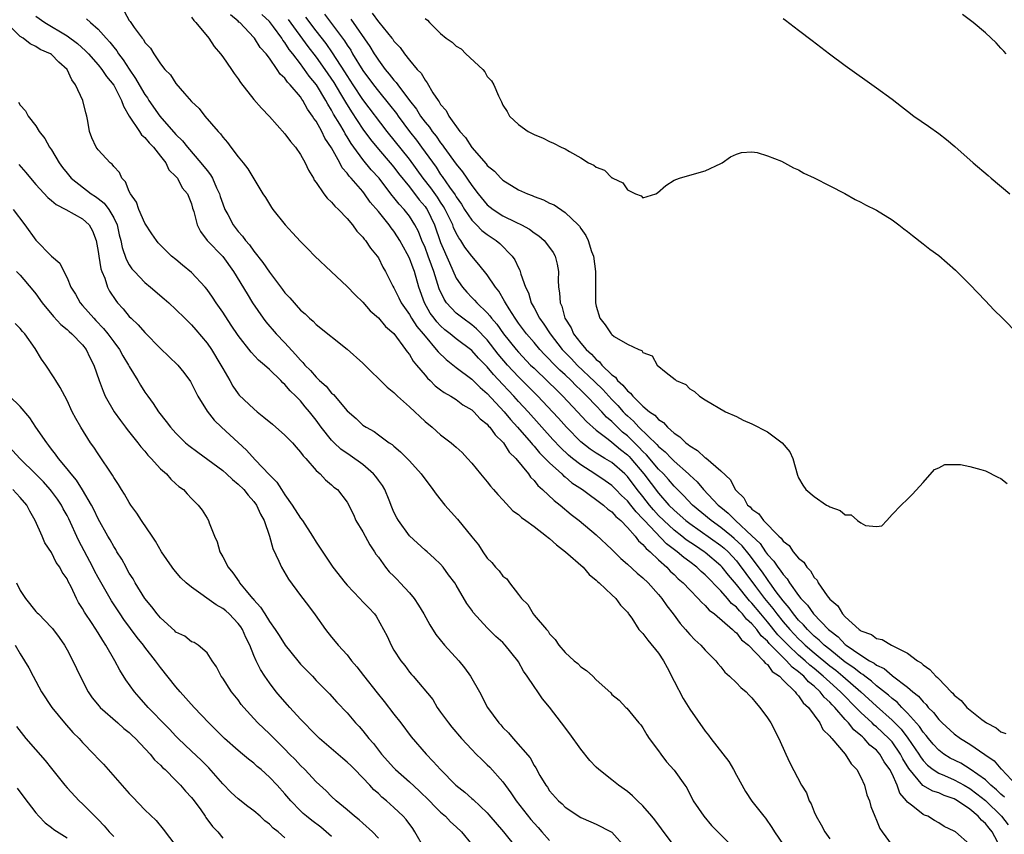
# Model space of a CAD drawing. Units: inches. Extents: x 2583000 to 2586000, y 1536000 to 1539000.
# Drawn here: x 2584393 to 2584519, y 1536195 to 1536299 of the extents above; entities that cross this region are included whole.
import ezdxf

# ---------------------------------------------------------------- set-up
doc = ezdxf.new("R2010")
doc.units = ezdxf.units.IN
doc.header["$MEASUREMENT"] = 0
doc.layers.add('LD25831536_2ft', color=83, linetype='Continuous')

msp = doc.modelspace()

# ---------------------------------------------------------------- linework, layer by layer
at = {"layer": 'LD25831536_2ft'}
for points, elevation in [([(2584395, 1536299.85), (2584396.17, 1536299), (2584399, 1536297.3), (2584400.34, 1536296.34), (2584401.39, 1536295.39), (2584401.76, 1536295), (2584403, 1536293.59), (2584403.48, 1536293), (2584404.08, 1536292.08), (2584405, 1536290.95), (2584406.02, 1536289), (2584406.25, 1536288.25), (2584407, 1536287), (2584408.3, 1536285), (2584408.59, 1536284.59), (2584409, 1536284.24), (2584409.55, 1536283.55), (2584410.1, 1536283), (2584411, 1536281.85), (2584411.69, 1536281), (2584412.1, 1536280.1), (2584413, 1536279.22), (2584413.09, 1536279.09), (2584413.18, 1536279), (2584413.79, 1536277.79), (2584414.46, 1536277), (2584415, 1536275.7), (2584415.14, 1536275.14), (2584415.28, 1536274.72), (2584415.72, 1536273), (2584416.14, 1536272.14), (2584417, 1536271), (2584419, 1536268.94), (2584420.39, 1536267), (2584422.13, 1536264.13), (2584422.84, 1536263), (2584424.2, 1536261), (2584424.54, 1536260.54), (2584425.87, 1536259), (2584427, 1536257.83), (2584428.36, 1536256.36), (2584429, 1536255.61), (2584429.32, 1536255.32), (2584429.57, 1536255), (2584430.29, 1536254.29), (2584431, 1536253.44), (2584431.46, 1536253), (2584432.28, 1536252.28), (2584433, 1536251.4), (2584433.23, 1536251.23), (2584435, 1536249.13), (2584436.14, 1536248.14), (2584437, 1536247.28), (2584437.42, 1536247), (2584438.45, 1536246.45), (2584439, 1536246.02), (2584440.41, 1536245), (2584440.78, 1536244.78), (2584441, 1536244.56), (2584441.83, 1536243.83), (2584443, 1536242.67), (2584444.49, 1536241), (2584445.99, 1536239), (2584446.41, 1536238.41), (2584447.55, 1536237), (2584449.17, 1536235.17), (2584451, 1536232.9), (2584451.87, 1536231.87), (2584452.43, 1536231), (2584453, 1536230.17), (2584453.6, 1536229.6), (2584454.06, 1536229), (2584454.53, 1536228.53), (2584455, 1536227.88), (2584455.52, 1536227.52), (2584455.87, 1536227), (2584457, 1536225.51), (2584457.4, 1536225), (2584458.21, 1536224.21), (2584458.9, 1536223), (2584459, 1536222.87), (2584460.59, 1536221), (2584460.8, 1536220.8), (2584461, 1536220.44), (2584461.74, 1536219.74), (2584462.2, 1536219), (2584463, 1536218.07), (2584464.14, 1536217), (2584464.63, 1536216.63), (2584465, 1536216.22), (2584465.73, 1536215.73), (2584466.54, 1536215), (2584467, 1536214.53), (2584468.86, 1536212.87), (2584469, 1536212.66), (2584469.93, 1536211.93), (2584470.78, 1536211), (2584470.91, 1536210.91), (2584472.47, 1536209), (2584472.74, 1536208.74), (2584473, 1536208.37), (2584473.48, 1536207.48), (2584473.79, 1536207), (2584475, 1536205.41), (2584475.28, 1536205), (2584476.02, 1536204.02), (2584477, 1536202.93), (2584478.36, 1536201), (2584478.63, 1536200.64), (2584479.47, 1536199), (2584480.8, 1536197), (2584481.82, 1536195.82), (2584482.61, 1536195), (2584484.81, 1536192.81)], 7446), ([(2584406.37, 1536300.37), (2584407, 1536299.26), (2584407.13, 1536299.13), (2584407.63, 1536298.37), (2584408.65, 1536297), (2584408.82, 1536296.82), (2584409, 1536296.46), (2584409.73, 1536295.73), (2584410.14, 1536295), (2584411, 1536293.71), (2584411.58, 1536293), (2584412.31, 1536292.31), (2584413, 1536291.2), (2584414.11, 1536289.89), (2584415, 1536288.88), (2584415.96, 1536287.96), (2584416.69, 1536287), (2584418.42, 1536285), (2584418.72, 1536284.72), (2584419, 1536284.28), (2584419.6, 1536283.6), (2584420.07, 1536283), (2584421, 1536281.75), (2584421.63, 1536281), (2584422.23, 1536280.23), (2584424.16, 1536277), (2584424.51, 1536276.51), (2584425.26, 1536275.26), (2584425.44, 1536275), (2584427.01, 1536273), (2584427.98, 1536271.98), (2584429, 1536270.86), (2584429.95, 1536269.95), (2584430.85, 1536269), (2584432.92, 1536267), (2584435, 1536265.07), (2584436.02, 1536264.02), (2584437, 1536263.06), (2584437.95, 1536261.95), (2584439, 1536261.06), (2584439.93, 1536259.93), (2584441, 1536259.04), (2584442.51, 1536257), (2584442.7, 1536256.7), (2584443, 1536256.34), (2584443.48, 1536255.48), (2584443.92, 1536255), (2584445, 1536253.69), (2584445.3, 1536253.3), (2584445.66, 1536253), (2584446.32, 1536252.32), (2584447, 1536251.83), (2584447.46, 1536251.46), (2584448.3, 1536251), (2584449, 1536250.56), (2584449.87, 1536249.87), (2584451, 1536249.24), (2584451.26, 1536249), (2584452.08, 1536248.08), (2584453, 1536247.38), (2584453.16, 1536247.16), (2584453.34, 1536247), (2584454.01, 1536246.01), (2584455, 1536245.08), (2584455.07, 1536245), (2584455.82, 1536243.82), (2584456.65, 1536243), (2584458.28, 1536241), (2584458.57, 1536240.57), (2584459, 1536240.15), (2584459.5, 1536239.5), (2584460.1, 1536239), (2584461.57, 1536237.57), (2584462.35, 1536237), (2584463.78, 1536235.78), (2584464.8, 1536235), (2584467, 1536233.17), (2584469, 1536231.3), (2584469.14, 1536231.14), (2584470.14, 1536230.14), (2584471, 1536229.4), (2584472.24, 1536228.24), (2584473, 1536227.63), (2584473.65, 1536227), (2584475, 1536225.5), (2584475.43, 1536225), (2584476.05, 1536224.05), (2584476.87, 1536223), (2584477.77, 1536221.77), (2584478.48, 1536221), (2584478.71, 1536220.71), (2584479, 1536220.38), (2584479.67, 1536219.67), (2584480.45, 1536219), (2584481, 1536218.34), (2584482.35, 1536217), (2584482.62, 1536216.62), (2584483, 1536216.2), (2584483.52, 1536215.52), (2584484.12, 1536215), (2584485, 1536214.17), (2584485.56, 1536213.56), (2584486.25, 1536213), (2584486.61, 1536212.61), (2584487, 1536212.23), (2584487.53, 1536211.53), (2584488.03, 1536211), (2584489, 1536209.65), (2584489.25, 1536209.25), (2584489.43, 1536209), (2584490.47, 1536207), (2584491.36, 1536205), (2584491.88, 1536203.88), (2584493.37, 1536201), (2584494, 1536200), (2584494.36, 1536199), (2584494.6, 1536198.6), (2584495, 1536197.58), (2584495.26, 1536197), (2584495.89, 1536195.89), (2584496.35, 1536195), (2584497, 1536194.09)], 7442), ([(2584515, 1536193.36), (2584513.14, 1536195), (2584513.05, 1536195.05), (2584513, 1536195.11), (2584511.69, 1536195.69), (2584511, 1536196.18), (2584510.47, 1536196.47), (2584509.62, 1536197), (2584509.16, 1536197.16), (2584509, 1536197.25), (2584507.69, 1536198.31), (2584507, 1536198.83), (2584506.88, 1536199), (2584505.99, 1536199.99), (2584505.64, 1536201), (2584505, 1536202.44), (2584504.73, 1536203), (2584504.01, 1536204.01), (2584503.43, 1536205), (2584503, 1536205.49), (2584502.16, 1536206.16), (2584501.44, 1536207), (2584501.19, 1536207.2), (2584501, 1536207.39), (2584500.1, 1536208.1), (2584499.41, 1536209), (2584499, 1536209.44), (2584497.65, 1536211), (2584497.32, 1536211.32), (2584497, 1536211.68), (2584496.3, 1536212.3), (2584495.78, 1536213), (2584495, 1536213.71), (2584494.27, 1536214.27), (2584493.65, 1536215), (2584493.29, 1536215.29), (2584493, 1536215.56), (2584492.16, 1536216.16), (2584491.44, 1536217), (2584491, 1536217.41), (2584489.22, 1536219.22), (2584489, 1536219.5), (2584488.2, 1536220.2), (2584487.63, 1536221), (2584487, 1536221.75), (2584486.32, 1536222.32), (2584485.78, 1536223), (2584485.39, 1536223.39), (2584485, 1536223.87), (2584484.37, 1536224.37), (2584483.85, 1536225), (2584483, 1536225.97), (2584481, 1536228.05), (2584480.48, 1536228.48), (2584479.94, 1536229), (2584479, 1536229.7), (2584478.24, 1536230.24), (2584477.41, 1536231), (2584476.03, 1536232.03), (2584473.21, 1536235), (2584473, 1536235.24), (2584472.11, 1536236.11), (2584471.44, 1536237), (2584471, 1536237.55), (2584470.25, 1536238.25), (2584469.52, 1536239), (2584469, 1536239.5), (2584468.13, 1536240.13), (2584466.81, 1536241), (2584465, 1536242.16), (2584463.93, 1536243), (2584463.42, 1536243.42), (2584462.39, 1536244.39), (2584461.43, 1536245.43), (2584458.24, 1536249), (2584457, 1536250.32), (2584456.39, 1536251), (2584455.71, 1536251.71), (2584455, 1536252.5), (2584453.79, 1536253.79), (2584453, 1536254.77), (2584451.88, 1536255.88), (2584451, 1536256.87), (2584449, 1536258.36), (2584448.23, 1536259), (2584447.54, 1536259.54), (2584447, 1536260.02), (2584446.53, 1536260.53), (2584446.17, 1536261), (2584445.68, 1536261.68), (2584444.91, 1536263), (2584444.21, 1536265), (2584443.65, 1536267), (2584443.46, 1536267.46), (2584443, 1536268.72), (2584442.71, 1536269.29), (2584441.77, 1536271), (2584441.48, 1536271.48), (2584441, 1536272.21), (2584440.64, 1536272.64), (2584440.4, 1536273), (2584439, 1536274.71), (2584437.94, 1536275.94), (2584437.22, 1536277), (2584437, 1536277.28), (2584435.52, 1536279), (2584435.26, 1536279.26), (2584435, 1536279.65), (2584434.36, 1536280.36), (2584434.05, 1536281), (2584433, 1536282.91), (2584432.14, 1536284.14), (2584431.72, 1536285), (2584431, 1536286.32), (2584430.7, 1536286.7), (2584430.55, 1536287), (2584429.89, 1536287.89), (2584429.31, 1536289), (2584429.17, 1536289.17), (2584429, 1536289.45), (2584427.69, 1536291), (2584427.34, 1536291.34), (2584427, 1536291.86), (2584426.4, 1536292.4), (2584426.01, 1536293), (2584425, 1536294.44), (2584424.57, 1536295), (2584423.82, 1536295.82), (2584423.09, 1536297), (2584423, 1536297.11), (2584421.19, 1536299), (2584421.08, 1536299.08), (2584421, 1536299.19), (2584420.02, 1536300.02)], 7438), ([(2584518.92, 1536193), (2584517.85, 1536195), (2584517.46, 1536195.46), (2584517, 1536196.06), (2584516.49, 1536196.49), (2584516.08, 1536197), (2584515, 1536197.9), (2584513.4, 1536199), (2584513, 1536199.23), (2584511.69, 1536199.69), (2584511, 1536200), (2584510.24, 1536200.24), (2584508.97, 1536200.97), (2584507.15, 1536203.15), (2584506.4, 1536204.4), (2584506.1, 1536205), (2584505, 1536206.55), (2584504.6, 1536207), (2584503, 1536208.5), (2584502.72, 1536208.72), (2584502.45, 1536209), (2584501, 1536210.33), (2584500.37, 1536211), (2584498.68, 1536212.68), (2584498.4, 1536213), (2584497, 1536214.24), (2584496.17, 1536215), (2584495, 1536215.98), (2584494.43, 1536216.43), (2584493.83, 1536217), (2584493, 1536217.71), (2584491.64, 1536219), (2584490.33, 1536220.33), (2584489, 1536221.99), (2584488.14, 1536223), (2584487, 1536224.41), (2584486.7, 1536224.7), (2584485, 1536226.8), (2584483.99, 1536227.99), (2584483.19, 1536229), (2584483, 1536229.21), (2584481, 1536230.9), (2584480.86, 1536231), (2584479.74, 1536231.74), (2584478.55, 1536232.55), (2584478.01, 1536233), (2584477, 1536233.78), (2584475.67, 1536235), (2584475, 1536235.68), (2584474.37, 1536236.37), (2584473.85, 1536237), (2584473, 1536238.1), (2584472.27, 1536239), (2584471, 1536240.67), (2584470.66, 1536241), (2584469, 1536242.46), (2584468.12, 1536243), (2584467.4, 1536243.4), (2584467, 1536243.68), (2584466.2, 1536244.2), (2584465, 1536245.13), (2584463.16, 1536247), (2584462.15, 1536248.15), (2584461.39, 1536249), (2584459.49, 1536251), (2584459, 1536251.47), (2584457, 1536253.48), (2584455.61, 1536255), (2584454.41, 1536256.41), (2584453, 1536258.23), (2584451.63, 1536259.63), (2584451, 1536260.18), (2584449.85, 1536261), (2584449, 1536261.68), (2584447.77, 1536263), (2584447.45, 1536263.45), (2584446.81, 1536264.81), (2584446.66, 1536265.34), (2584446.14, 1536267), (2584445.83, 1536267.83), (2584445.42, 1536269), (2584445, 1536270.1), (2584444.6, 1536271), (2584444.14, 1536272.14), (2584443.71, 1536273), (2584443, 1536274.13), (2584442.31, 1536275), (2584441.67, 1536275.67), (2584441, 1536276.53), (2584440.78, 1536276.78), (2584440.62, 1536277), (2584439.09, 1536279), (2584438.09, 1536280.09), (2584437, 1536281.43), (2584435.84, 1536283), (2584435.49, 1536283.49), (2584435, 1536284.32), (2584434.73, 1536284.73), (2584434.59, 1536285), (2584434.06, 1536285.94), (2584433.26, 1536287.26), (2584433, 1536287.76), (2584432.51, 1536288.51), (2584432.27, 1536289), (2584431.05, 1536291), (2584430.12, 1536292.12), (2584429.53, 1536293), (2584429.29, 1536293.29), (2584429, 1536293.72), (2584428.02, 1536295), (2584427.56, 1536295.56), (2584427, 1536296.46), (2584426.75, 1536296.75), (2584426.61, 1536297), (2584425.53, 1536298.47), (2584425, 1536299.15), (2584424.04, 1536300.04)], 7436), ([(2584432.09, 1536300.09), (2584433, 1536298.9), (2584434.66, 1536296.66), (2584435, 1536296.1), (2584435.45, 1536295.45), (2584435.7, 1536295), (2584437, 1536292.87), (2584438.37, 1536291), (2584439, 1536290.19), (2584440.45, 1536288.45), (2584441.32, 1536287.32), (2584441.54, 1536287), (2584443.01, 1536285), (2584443.89, 1536283.89), (2584444.55, 1536283), (2584446.41, 1536280.41), (2584447, 1536279.49), (2584447.21, 1536279.21), (2584448.14, 1536277.86), (2584448.86, 1536276.86), (2584449, 1536276.62), (2584449.67, 1536275.67), (2584450.09, 1536275), (2584451, 1536273.62), (2584451.63, 1536273), (2584452.3, 1536272.3), (2584453, 1536271.76), (2584454.16, 1536271), (2584454.61, 1536270.61), (2584456.21, 1536269), (2584456.53, 1536268.53), (2584457, 1536267.5), (2584457.18, 1536267.18), (2584457.24, 1536267), (2584457.31, 1536266.69), (2584457.92, 1536265), (2584458.28, 1536264.28), (2584458.65, 1536263), (2584459, 1536262.35), (2584459.69, 1536261), (2584460.26, 1536260.26), (2584461.06, 1536259), (2584462.63, 1536257), (2584462.81, 1536256.81), (2584463.8, 1536255.8), (2584464.55, 1536255), (2584466.82, 1536252.82), (2584467.85, 1536251.85), (2584469, 1536250.58), (2584469.79, 1536249.79), (2584470.46, 1536249), (2584470.72, 1536248.72), (2584471, 1536248.45), (2584471.79, 1536247.79), (2584472.49, 1536247), (2584474.78, 1536244.78), (2584475, 1536244.52), (2584475.85, 1536243.85), (2584476.65, 1536243), (2584477, 1536242.66), (2584478.87, 1536241), (2584479, 1536240.86), (2584479.98, 1536239.98), (2584480.76, 1536239), (2584482.65, 1536237), (2584483, 1536236.71), (2584483.96, 1536235.96), (2584484.9, 1536235), (2584487, 1536233.05), (2584488.04, 1536232.04), (2584488.75, 1536231), (2584489, 1536230.66), (2584489.81, 1536229.81), (2584490.33, 1536229), (2584490.63, 1536228.63), (2584491, 1536228.06), (2584491.52, 1536227.52), (2584491.84, 1536227), (2584493, 1536225.39), (2584493.3, 1536225), (2584494.13, 1536224.13), (2584494.9, 1536223), (2584496.84, 1536221), (2584497, 1536220.86), (2584498.06, 1536220.06), (2584499, 1536219.07), (2584499.09, 1536219), (2584501, 1536217.69), (2584502.12, 1536217), (2584502.69, 1536216.69), (2584503, 1536216.43), (2584503.98, 1536215.98), (2584505, 1536215.1), (2584505.06, 1536215.06), (2584507, 1536213.6), (2584507.68, 1536213), (2584508.42, 1536212.42), (2584509, 1536211.69), (2584509.37, 1536211.37), (2584509.65, 1536211), (2584510.32, 1536210.32), (2584511, 1536209.42), (2584511.42, 1536209), (2584513, 1536207.59), (2584513.81, 1536207), (2584515, 1536206.25), (2584516.94, 1536204.94), (2584518.11, 1536204.12), (2584519, 1536203.11), (2584519.06, 1536203.06), (2584521, 1536201)], 7430), ([(2584438.21, 1536300.21), (2584439, 1536299.09), (2584439.05, 1536299.05), (2584440.74, 1536297), (2584440.86, 1536296.86), (2584441, 1536296.63), (2584441.79, 1536295.79), (2584442.35, 1536295), (2584443, 1536294.18), (2584444, 1536293), (2584444.5, 1536292.5), (2584445, 1536291.59), (2584445.28, 1536291.28), (2584446.02, 1536289.98), (2584446.67, 1536289), (2584446.82, 1536288.82), (2584447, 1536288.5), (2584447.72, 1536287.72), (2584448.05, 1536287), (2584449.49, 1536285), (2584450.22, 1536284.22), (2584451, 1536282.95), (2584452.86, 1536280.86), (2584453, 1536280.66), (2584453.91, 1536279.91), (2584454.73, 1536279), (2584455, 1536278.74), (2584457, 1536277.52), (2584458.15, 1536277), (2584458.78, 1536276.78), (2584459, 1536276.67), (2584460.22, 1536276.22), (2584461, 1536275.82), (2584461.57, 1536275.57), (2584463, 1536274.61), (2584464.69, 1536273), (2584464.84, 1536272.84), (2584465, 1536272.56), (2584465.66, 1536271.66), (2584465.95, 1536271), (2584466.4, 1536269.6), (2584466.63, 1536269), (2584466.88, 1536267), (2584466.89, 1536265), (2584466.92, 1536263), (2584467, 1536262.57), (2584467.47, 1536261), (2584468.16, 1536260.16), (2584468.91, 1536259), (2584469, 1536258.91), (2584469.32, 1536258.68), (2584471, 1536257.66), (2584472.47, 1536257), (2584472.85, 1536256.85), (2584473, 1536256.6), (2584474.17, 1536256.17), (2584474.83, 1536255), (2584475.97, 1536254.03), (2584477.13, 1536253.13), (2584477.26, 1536253), (2584478.5, 1536252.5), (2584479, 1536251.95), (2584479.6, 1536251.6), (2584480.26, 1536251), (2584481, 1536250.51), (2584483.61, 1536249), (2584485, 1536248.37), (2584485.89, 1536247.89), (2584487, 1536247.43), (2584489, 1536246.41), (2584490.89, 1536245), (2584491.86, 1536243.86), (2584492.26, 1536243), (2584492.84, 1536240.84), (2584493, 1536240.51), (2584493.56, 1536239.56), (2584493.91, 1536239), (2584495, 1536238.09), (2584496.6, 1536237), (2584496.86, 1536236.86), (2584497, 1536236.76), (2584498.32, 1536236.32), (2584499, 1536235.74), (2584499.73, 1536235.73), (2584500.55, 1536235), (2584501, 1536234.73), (2584501.61, 1536234.39), (2584503, 1536234.25), (2584503.68, 1536234.32), (2584504.35, 1536235), (2584505, 1536235.77), (2584506.17, 1536237), (2584507, 1536237.75), (2584507.62, 1536238.38), (2584509, 1536239.89), (2584510.44, 1536241.56), (2584511, 1536241.8), (2584511.8, 1536242.2), (2584513.79, 1536242.21), (2584515, 1536241.96), (2584516.42, 1536241.58), (2584517, 1536241.38), (2584518.58, 1536240.58), (2584519, 1536240.4), (2584519.79, 1536239.79)], 7426), ([(2584519.66, 1536295), (2584519.35, 1536295.35), (2584519, 1536295.7), (2584518.39, 1536296.39), (2584517, 1536297.71), (2584515.43, 1536299), (2584514.04, 1536300.04)], 7420), ([(2584477, 1536193.19), (2584475.39, 1536195.39), (2584474.53, 1536196.53), (2584474.15, 1536197), (2584473, 1536198.33), (2584472.3, 1536199), (2584471.65, 1536199.65), (2584471, 1536200.17), (2584469.85, 1536201), (2584469, 1536201.7), (2584467.32, 1536203), (2584467, 1536203.3), (2584466.16, 1536204.16), (2584465, 1536205.64), (2584463.61, 1536207.61), (2584462.52, 1536209), (2584461, 1536211.01), (2584460.11, 1536212.11), (2584459.5, 1536213), (2584459, 1536213.68), (2584458.11, 1536215), (2584457.64, 1536215.64), (2584457, 1536216.85), (2584456.91, 1536217), (2584455.31, 1536219), (2584455, 1536219.35), (2584454.1, 1536220.1), (2584453.1, 1536221.1), (2584453, 1536221.23), (2584451.19, 1536223.19), (2584451, 1536223.49), (2584450.37, 1536224.37), (2584449, 1536226.7), (2584448.81, 1536227), (2584448.02, 1536228.02), (2584447.34, 1536229), (2584447, 1536229.4), (2584446.17, 1536230.17), (2584445.26, 1536231), (2584445, 1536231.21), (2584443, 1536233.03), (2584441.58, 1536235), (2584441.36, 1536235.36), (2584441, 1536236.08), (2584440.73, 1536236.73), (2584440.39, 1536237.61), (2584439.83, 1536239), (2584439.52, 1536239.52), (2584439, 1536240.18), (2584438.66, 1536240.66), (2584438.39, 1536241), (2584437, 1536242.2), (2584435.38, 1536243.38), (2584434.19, 1536244.19), (2584433.31, 1536245), (2584433, 1536245.33), (2584431.64, 1536247), (2584431, 1536247.91), (2584430.16, 1536249), (2584429.61, 1536249.61), (2584429, 1536250.38), (2584428.4, 1536251), (2584427.66, 1536251.66), (2584427, 1536252.5), (2584426.72, 1536252.72), (2584426.47, 1536253), (2584425, 1536254.42), (2584424.36, 1536255), (2584423.61, 1536255.61), (2584422.64, 1536256.64), (2584421, 1536258.79), (2584420.11, 1536260.11), (2584419, 1536261.81), (2584418.17, 1536263), (2584417.71, 1536263.71), (2584417, 1536264.72), (2584416.77, 1536265), (2584415, 1536266.88), (2584413.83, 1536267.83), (2584413, 1536268.54), (2584412.42, 1536269), (2584411, 1536270.41), (2584410.71, 1536270.71), (2584410.48, 1536271), (2584409.88, 1536271.88), (2584409, 1536273.23), (2584408.24, 1536275), (2584407.91, 1536275.91), (2584407.15, 1536277), (2584407, 1536277.32), (2584406.53, 1536278.53), (2584406.03, 1536279), (2584405.73, 1536279.73), (2584405, 1536280.52), (2584404.81, 1536280.81), (2584404.55, 1536281), (2584403, 1536282.66), (2584402.76, 1536283), (2584402.21, 1536284.21), (2584401.88, 1536285), (2584401.68, 1536286.32), (2584401.56, 1536287), (2584401.41, 1536287.41), (2584401.05, 1536289), (2584400.1, 1536291), (2584399.63, 1536291.63), (2584399, 1536293), (2584397.94, 1536293.94), (2584397, 1536294.9), (2584396.86, 1536295), (2584395.57, 1536295.57), (2584395, 1536295.94), (2584394.26, 1536296.26), (2584393.35, 1536297), (2584393, 1536297.23), (2584391, 1536299.17)], 7448), ([(2584401.49, 1536299.49), (2584402.02, 1536299), (2584403, 1536298.16), (2584404.02, 1536297), (2584404.49, 1536296.49), (2584405, 1536295.84), (2584405.39, 1536295.39), (2584405.63, 1536295), (2584406.23, 1536294.23), (2584407, 1536293.01), (2584407.82, 1536291.82), (2584408.28, 1536291), (2584409, 1536289.75), (2584409.33, 1536289.33), (2584409.52, 1536289), (2584410.91, 1536287), (2584413, 1536284.64), (2584413.83, 1536283.83), (2584414.48, 1536283), (2584416.21, 1536281), (2584417, 1536279.98), (2584417.45, 1536279.45), (2584417.68, 1536279), (2584418.21, 1536277.79), (2584418.59, 1536277), (2584418.67, 1536276.67), (2584419, 1536275.72), (2584419.29, 1536275), (2584419.65, 1536274.35), (2584420.35, 1536273), (2584421, 1536272.16), (2584421.56, 1536271.56), (2584421.94, 1536271), (2584422.43, 1536270.43), (2584423, 1536269.61), (2584424.18, 1536268.18), (2584425, 1536266.95), (2584426.7, 1536264.7), (2584427, 1536264.26), (2584427.62, 1536263.62), (2584429, 1536262.05), (2584429.58, 1536261.58), (2584430.16, 1536261), (2584430.62, 1536260.62), (2584431, 1536260.19), (2584435, 1536257.04), (2584437, 1536255.22), (2584438.11, 1536254.11), (2584439, 1536253.28), (2584439.27, 1536253), (2584440.15, 1536252.15), (2584441, 1536251.45), (2584441.46, 1536251), (2584443, 1536249.62), (2584445, 1536247.75), (2584445.92, 1536247), (2584447, 1536246.03), (2584448.37, 1536245), (2584448.71, 1536244.71), (2584449, 1536244.42), (2584449.75, 1536243.75), (2584450.47, 1536243), (2584451, 1536242.39), (2584452.13, 1536241), (2584453, 1536239.98), (2584453.42, 1536239.42), (2584453.8, 1536239), (2584454.34, 1536238.34), (2584455, 1536237.69), (2584456.28, 1536236.28), (2584457, 1536235.79), (2584457.39, 1536235.39), (2584457.96, 1536235), (2584459, 1536234.25), (2584460.62, 1536233), (2584460.82, 1536232.82), (2584461, 1536232.71), (2584461.88, 1536231.88), (2584463.06, 1536231), (2584465.3, 1536229), (2584466.09, 1536228.09), (2584467, 1536227.33), (2584467.16, 1536227.16), (2584467.38, 1536227), (2584469, 1536225.45), (2584469.53, 1536225), (2584470.12, 1536224.12), (2584471, 1536223.23), (2584471.09, 1536223.09), (2584471.16, 1536223), (2584471.55, 1536222.45), (2584472.49, 1536221), (2584472.73, 1536220.73), (2584473, 1536220.48), (2584473.62, 1536219.62), (2584475, 1536217.98), (2584475.65, 1536217), (2584476.13, 1536216.13), (2584477, 1536214.35), (2584478.15, 1536212.15), (2584479, 1536210.75), (2584481, 1536207.93), (2584481.42, 1536207.42), (2584481.71, 1536207), (2584484.03, 1536204.03), (2584484.63, 1536203), (2584485, 1536202.29), (2584486.18, 1536200.18), (2584487, 1536198.96), (2584488.51, 1536197), (2584488.74, 1536196.74), (2584489.56, 1536195.56), (2584489.89, 1536195), (2584491, 1536193.36)], 7444), ([(2584415, 1536299.69), (2584415.29, 1536299.29), (2584415.56, 1536299), (2584417.21, 1536297), (2584417.92, 1536295.92), (2584418.72, 1536295), (2584419, 1536294.62), (2584420.14, 1536293), (2584420.47, 1536292.47), (2584421, 1536291.76), (2584421.3, 1536291.3), (2584423, 1536289.12), (2584423.99, 1536287.99), (2584425, 1536286.96), (2584427, 1536284.73), (2584427.73, 1536283.73), (2584428.35, 1536283), (2584429, 1536282.07), (2584429.62, 1536281), (2584430.04, 1536280.04), (2584430.66, 1536279), (2584430.77, 1536278.77), (2584431, 1536278.47), (2584432, 1536277), (2584432.43, 1536276.43), (2584433, 1536275.93), (2584433.41, 1536275.41), (2584433.87, 1536275), (2584435, 1536273.81), (2584435.68, 1536273), (2584436.22, 1536272.22), (2584437, 1536271.44), (2584437.18, 1536271.18), (2584437.35, 1536271), (2584438.01, 1536270.01), (2584438.84, 1536269), (2584439, 1536268.76), (2584439.59, 1536267.59), (2584439.93, 1536267), (2584440.88, 1536265.12), (2584441, 1536264.92), (2584441.64, 1536263.64), (2584441.93, 1536263), (2584443, 1536261.49), (2584443.28, 1536261), (2584443.95, 1536259.95), (2584444.76, 1536259), (2584445, 1536258.69), (2584446.45, 1536257), (2584446.68, 1536256.68), (2584447.71, 1536255.71), (2584449, 1536254.69), (2584451, 1536253.17), (2584452.09, 1536252.09), (2584453, 1536251.33), (2584455.15, 1536249), (2584455.98, 1536247.98), (2584456.9, 1536247), (2584458.64, 1536245), (2584458.79, 1536244.79), (2584459, 1536244.59), (2584459.72, 1536243.72), (2584460.45, 1536243), (2584461, 1536242.41), (2584462.56, 1536241), (2584462.77, 1536240.77), (2584463, 1536240.61), (2584463.86, 1536239.86), (2584465.24, 1536239), (2584467.95, 1536237), (2584468.49, 1536236.49), (2584469, 1536236.12), (2584469.52, 1536235.52), (2584470.15, 1536235), (2584471, 1536234.13), (2584472.01, 1536233), (2584472.42, 1536232.42), (2584473, 1536231.93), (2584473.4, 1536231.4), (2584473.92, 1536231), (2584475, 1536229.95), (2584476.05, 1536229), (2584476.51, 1536228.51), (2584477, 1536228.06), (2584477.52, 1536227.52), (2584478.16, 1536227), (2584479, 1536226.11), (2584480.11, 1536225), (2584480.51, 1536224.51), (2584481, 1536224.1), (2584481.49, 1536223.49), (2584482.17, 1536223), (2584484.51, 1536221), (2584484.74, 1536220.74), (2584485, 1536220.57), (2584485.67, 1536219.67), (2584486.56, 1536219), (2584488.49, 1536217), (2584488.69, 1536216.69), (2584489, 1536216.49), (2584489.61, 1536215.61), (2584490.53, 1536215), (2584491, 1536214.51), (2584492.55, 1536213), (2584492.72, 1536212.72), (2584493, 1536212.49), (2584493.58, 1536211.58), (2584494.28, 1536211), (2584495.72, 1536209), (2584496.13, 1536208.14), (2584497, 1536207.31), (2584497.12, 1536207.12), (2584497.26, 1536207), (2584499, 1536205), (2584499.74, 1536203.74), (2584500.49, 1536203), (2584501, 1536202.03), (2584501.46, 1536201), (2584501.78, 1536199.78), (2584502.09, 1536199), (2584502.28, 1536198.28), (2584502.77, 1536197), (2584503, 1536196.51), (2584503.44, 1536195.44), (2584503.74, 1536195), (2584505, 1536193.26)], 7440), ([(2584427.4, 1536299.4), (2584429.95, 1536295.95), (2584431, 1536294.58), (2584432.13, 1536293), (2584433.29, 1536291.29), (2584434.16, 1536289.84), (2584434.78, 1536288.78), (2584435.55, 1536287.55), (2584437, 1536285.32), (2584437.98, 1536283.98), (2584439, 1536282.72), (2584440.51, 1536281), (2584441, 1536280.41), (2584441.61, 1536279.61), (2584443, 1536277.89), (2584444.25, 1536276.25), (2584445, 1536275.38), (2584445.16, 1536275.16), (2584445.26, 1536275), (2584446.22, 1536273), (2584447, 1536270.76), (2584448.13, 1536268.13), (2584449, 1536266.18), (2584449.8, 1536265), (2584450.35, 1536264.35), (2584451, 1536263.68), (2584451.35, 1536263.35), (2584451.64, 1536263), (2584453, 1536261.72), (2584453.34, 1536261.34), (2584453.56, 1536261), (2584454.24, 1536260.24), (2584455.1, 1536259), (2584456.69, 1536257), (2584457, 1536256.64), (2584458.57, 1536255), (2584459, 1536254.58), (2584460.84, 1536252.84), (2584461.84, 1536251.84), (2584462.72, 1536251), (2584464.61, 1536249), (2584465.75, 1536247.75), (2584467, 1536246.62), (2584468.53, 1536245.47), (2584469, 1536245.1), (2584470.13, 1536244.13), (2584471, 1536243.47), (2584471.24, 1536243.24), (2584471.45, 1536243), (2584473.12, 1536241), (2584475, 1536238.54), (2584476.34, 1536237), (2584477, 1536236.33), (2584478.5, 1536235), (2584479, 1536234.61), (2584483, 1536231.82), (2584483.45, 1536231.45), (2584483.93, 1536231), (2584485, 1536229.83), (2584485.37, 1536229.37), (2584486.21, 1536228.21), (2584487.47, 1536226.53), (2584488.63, 1536225), (2584489.7, 1536223.7), (2584490.19, 1536223), (2584491, 1536222), (2584491.85, 1536221), (2584493, 1536219.79), (2584493.42, 1536219.42), (2584493.85, 1536219), (2584495, 1536218.01), (2584497, 1536216.34), (2584497.76, 1536215.76), (2584498.68, 1536215), (2584500.99, 1536213), (2584503, 1536211.14), (2584505, 1536209.37), (2584506.18, 1536208.18), (2584507.05, 1536207.05), (2584508.43, 1536205), (2584508.64, 1536204.64), (2584509, 1536204.16), (2584509.56, 1536203.56), (2584510.3, 1536203), (2584511, 1536202.56), (2584511.75, 1536202.25), (2584513, 1536201.69), (2584514.25, 1536201), (2584515, 1536200.57), (2584515.9, 1536199.9), (2584517.01, 1536199.01), (2584519.08, 1536197), (2584519.9, 1536195.9)], 7434), ([(2584519.46, 1536199.46), (2584519, 1536199.84), (2584518.42, 1536200.42), (2584517.71, 1536201), (2584517, 1536201.67), (2584515.06, 1536203.06), (2584513.82, 1536203.82), (2584512.49, 1536204.49), (2584511.66, 1536205), (2584511, 1536205.5), (2584510.29, 1536206.29), (2584509.68, 1536207), (2584509.38, 1536207.38), (2584509, 1536207.81), (2584508.53, 1536208.53), (2584507, 1536210.26), (2584506.26, 1536211), (2584505.65, 1536211.65), (2584505, 1536212.13), (2584504.55, 1536212.55), (2584503, 1536213.77), (2584502.36, 1536214.36), (2584501.49, 1536215), (2584501.23, 1536215.23), (2584501, 1536215.35), (2584500.09, 1536216.09), (2584499, 1536216.81), (2584497, 1536218.42), (2584496.3, 1536219), (2584495.65, 1536219.65), (2584495, 1536220.17), (2584494.58, 1536220.58), (2584494.12, 1536221), (2584493.61, 1536221.61), (2584493, 1536222.21), (2584492.33, 1536223), (2584491.8, 1536223.8), (2584491, 1536224.7), (2584490.13, 1536225.87), (2584489.32, 1536227), (2584489.19, 1536227.19), (2584489, 1536227.42), (2584488.36, 1536228.36), (2584486.64, 1536230.64), (2584485.75, 1536231.75), (2584484.72, 1536232.72), (2584484.39, 1536233), (2584483, 1536234.12), (2584481.75, 1536235), (2584479.36, 1536237), (2584478.21, 1536238.21), (2584477.43, 1536239), (2584477.23, 1536239.23), (2584477, 1536239.44), (2584476.29, 1536240.29), (2584475.62, 1536241), (2584475, 1536241.6), (2584473.45, 1536243.45), (2584473, 1536243.87), (2584472.46, 1536244.46), (2584471, 1536245.89), (2584470.38, 1536246.38), (2584469.71, 1536247), (2584469, 1536247.72), (2584468.31, 1536248.31), (2584467.71, 1536249), (2584467, 1536249.76), (2584465.8, 1536251), (2584465, 1536251.78), (2584464.37, 1536252.37), (2584463.76, 1536253), (2584463, 1536253.73), (2584462.33, 1536254.33), (2584461.34, 1536255.34), (2584461, 1536255.71), (2584460.35, 1536256.35), (2584459.75, 1536257), (2584459, 1536257.89), (2584458.02, 1536259), (2584457, 1536260.38), (2584456.75, 1536260.75), (2584456.56, 1536261), (2584455.79, 1536262.21), (2584455.32, 1536263), (2584455.22, 1536263.22), (2584454.48, 1536264.48), (2584454.04, 1536265), (2584453, 1536266.57), (2584451.93, 1536267.93), (2584451, 1536268.98), (2584450.13, 1536270.13), (2584449.59, 1536271), (2584449.33, 1536271.33), (2584449, 1536271.95), (2584448.67, 1536272.67), (2584448.56, 1536273), (2584447.6, 1536275), (2584447.39, 1536275.39), (2584447, 1536275.93), (2584446.58, 1536276.58), (2584445.75, 1536277.75), (2584444.77, 1536279), (2584443, 1536281.47), (2584440.13, 1536285), (2584437, 1536289.14), (2584435.78, 1536291), (2584435, 1536292.21), (2584434.7, 1536292.7), (2584433.12, 1536295.12), (2584432.3, 1536296.3), (2584431, 1536297.96), (2584429.69, 1536299.69)], 7432), ([(2584435.45, 1536299.45), (2584437.92, 1536295.92), (2584438.46, 1536295), (2584438.68, 1536294.68), (2584439, 1536294.16), (2584439.87, 1536293), (2584440.4, 1536292.4), (2584441, 1536291.6), (2584441.3, 1536291.3), (2584441.5, 1536291), (2584443.01, 1536289), (2584443.89, 1536287.89), (2584444.42, 1536287), (2584445, 1536286.21), (2584445.56, 1536285.56), (2584445.93, 1536285), (2584446.41, 1536284.41), (2584447, 1536283.56), (2584447.26, 1536283.26), (2584447.43, 1536283), (2584449, 1536280.82), (2584449.82, 1536279.82), (2584451, 1536278.07), (2584451.82, 1536277), (2584453, 1536275.6), (2584453.75, 1536275), (2584455, 1536274.19), (2584456.65, 1536273.36), (2584457.38, 1536273), (2584458.44, 1536272.44), (2584459, 1536272), (2584459.62, 1536271.62), (2584460.31, 1536271), (2584461, 1536270.11), (2584461.46, 1536269.46), (2584461.7, 1536269), (2584461.98, 1536267.98), (2584462.14, 1536267), (2584462.11, 1536265.89), (2584462.16, 1536265), (2584462.29, 1536264.29), (2584462.35, 1536263), (2584462.56, 1536262.56), (2584462.96, 1536261), (2584463.76, 1536259.76), (2584464.09, 1536259), (2584465, 1536257.81), (2584465.69, 1536257), (2584466.4, 1536256.4), (2584467, 1536255.7), (2584467.41, 1536255.41), (2584467.72, 1536255), (2584469, 1536253.75), (2584469.45, 1536253.45), (2584469.74, 1536253), (2584470.43, 1536252.43), (2584471, 1536251.67), (2584471.39, 1536251.39), (2584471.68, 1536251), (2584473, 1536249.71), (2584473.85, 1536249), (2584474.54, 1536248.54), (2584475, 1536248.01), (2584475.62, 1536247.62), (2584476.16, 1536247), (2584477, 1536246.25), (2584477.75, 1536245.75), (2584478.49, 1536245), (2584478.8, 1536244.8), (2584479, 1536244.6), (2584480.02, 1536244.02), (2584481, 1536243.09), (2584481.06, 1536243.06), (2584483, 1536241.39), (2584484.26, 1536240.26), (2584484.86, 1536239), (2584485, 1536238.83), (2584485.94, 1536237.94), (2584486.45, 1536237), (2584486.77, 1536236.77), (2584487, 1536236.47), (2584487.87, 1536235.87), (2584488.47, 1536235), (2584490.45, 1536233), (2584490.75, 1536232.75), (2584491, 1536232.35), (2584491.79, 1536231.79), (2584492.3, 1536231), (2584493, 1536230.16), (2584493.66, 1536229.66), (2584494.04, 1536229), (2584494.54, 1536228.54), (2584495, 1536227.7), (2584495.36, 1536227.36), (2584495.53, 1536227), (2584496.67, 1536225.33), (2584497, 1536224.9), (2584498.04, 1536224.04), (2584498.64, 1536223), (2584499, 1536222.63), (2584500.76, 1536221), (2584500.91, 1536220.91), (2584501, 1536220.82), (2584502.36, 1536220.36), (2584503, 1536219.86), (2584503.72, 1536219.72), (2584504.93, 1536219), (2584507, 1536217.97), (2584508.26, 1536217), (2584508.73, 1536216.73), (2584509, 1536216.45), (2584509.87, 1536215.87), (2584510.64, 1536215), (2584510.85, 1536214.85), (2584511, 1536214.66), (2584512.6, 1536213), (2584512.81, 1536212.81), (2584513, 1536212.57), (2584513.88, 1536211.89), (2584514.62, 1536211), (2584516.55, 1536209.45), (2584517.15, 1536209), (2584518.39, 1536208.39), (2584519, 1536207.84), (2584519.63, 1536207.63)], 7428), ([(2584445, 1536299.54), (2584445.33, 1536299.33), (2584445.58, 1536299), (2584447, 1536297.6), (2584447.73, 1536297), (2584448.5, 1536296.5), (2584449, 1536295.96), (2584449.63, 1536295.63), (2584450.26, 1536295), (2584452.41, 1536293), (2584452.7, 1536292.7), (2584453, 1536292.1), (2584453.53, 1536291.53), (2584453.83, 1536291), (2584454.42, 1536289.58), (2584454.72, 1536289), (2584454.83, 1536288.83), (2584455, 1536288.4), (2584455.56, 1536287.56), (2584455.86, 1536287), (2584457, 1536285.89), (2584458.24, 1536285), (2584458.77, 1536284.77), (2584459, 1536284.61), (2584460.17, 1536284.17), (2584461, 1536283.73), (2584461.51, 1536283.51), (2584462.48, 1536283), (2584463, 1536282.77), (2584463.57, 1536282.43), (2584465, 1536281.63), (2584466, 1536281), (2584466.67, 1536280.67), (2584467, 1536280.41), (2584468.05, 1536280.05), (2584469, 1536279.07), (2584469.07, 1536279.07), (2584469.14, 1536279), (2584470.42, 1536278.42), (2584471, 1536277.51), (2584472.05, 1536277), (2584472.76, 1536276.76), (2584473, 1536276.49), (2584474.66, 1536277), (2584474.88, 1536277.12), (2584475.95, 1536278.05), (2584477, 1536278.74), (2584477.7, 1536279), (2584479, 1536279.4), (2584481, 1536279.95), (2584483, 1536280.89), (2584483.18, 1536281), (2584484.26, 1536281.74), (2584485, 1536282.09), (2584485.67, 1536282.33), (2584487, 1536282.39), (2584487.68, 1536282.32), (2584489, 1536281.9), (2584490.82, 1536281.18), (2584491.17, 1536281), (2584492.32, 1536280.32), (2584493, 1536280.07), (2584493.65, 1536279.65), (2584495, 1536279.06), (2584497, 1536278.02), (2584498.95, 1536277.05), (2584500.26, 1536276.26), (2584501, 1536275.95), (2584501.58, 1536275.58), (2584503, 1536274.88), (2584505, 1536273.66), (2584505.89, 1536273), (2584506.51, 1536272.51), (2584507, 1536272.16), (2584507.63, 1536271.63), (2584509, 1536270.57), (2584509.87, 1536269.87), (2584511, 1536269.06), (2584513.17, 1536267.17), (2584515, 1536265.36), (2584517, 1536263.23), (2584518.1, 1536262.1), (2584519.21, 1536261), (2584521.15, 1536259)], 7424), ([(2584491, 1536299.54), (2584491.32, 1536299.32), (2584493, 1536298.02), (2584494.72, 1536296.72), (2584495.84, 1536295.84), (2584496.95, 1536295), (2584499, 1536293.48), (2584503, 1536290.64), (2584505, 1536289.16), (2584506.21, 1536288.21), (2584507, 1536287.63), (2584507.82, 1536287), (2584509.7, 1536285.7), (2584511, 1536284.75), (2584511.99, 1536283.99), (2584513.07, 1536283.07), (2584515.42, 1536281), (2584517.35, 1536279.35), (2584517.73, 1536279), (2584520.12, 1536277)], 7422), ([(2584392.76, 1536288.76), (2584393, 1536288.39), (2584393.67, 1536287.67), (2584393.99, 1536287), (2584395, 1536285.75), (2584395.43, 1536285), (2584396.13, 1536284.13), (2584396.77, 1536283), (2584397, 1536282.65), (2584397.98, 1536281), (2584398.4, 1536280.4), (2584399, 1536279.65), (2584399.55, 1536279), (2584402.12, 1536277), (2584402.65, 1536276.65), (2584403, 1536276.39), (2584403.78, 1536275.78), (2584404.36, 1536275), (2584405, 1536273.9), (2584405.43, 1536273), (2584405.72, 1536271.72), (2584405.91, 1536271), (2584406.08, 1536270.09), (2584406.6, 1536268.6), (2584407, 1536267.87), (2584407.35, 1536267.35), (2584407.67, 1536267), (2584409, 1536265.59), (2584409.73, 1536265), (2584411.5, 1536263.5), (2584412.08, 1536263), (2584413, 1536262.15), (2584414.14, 1536261), (2584415, 1536260.18), (2584415.54, 1536259.54), (2584417, 1536257.8), (2584417.55, 1536257), (2584418.77, 1536255), (2584419, 1536254.56), (2584419.91, 1536253), (2584420.3, 1536252.3), (2584421, 1536251.3), (2584421.13, 1536251.13), (2584423, 1536249.36), (2584423.42, 1536249), (2584424.31, 1536248.31), (2584425.4, 1536247.4), (2584427, 1536245.99), (2584427.97, 1536245), (2584428.44, 1536244.44), (2584429, 1536243.82), (2584429.34, 1536243.34), (2584429.7, 1536243), (2584431, 1536241.46), (2584431.53, 1536241), (2584432.23, 1536240.23), (2584433, 1536239.59), (2584433.3, 1536239.3), (2584433.74, 1536239), (2584435, 1536237.38), (2584435.79, 1536235.79), (2584436.12, 1536235), (2584437, 1536233.57), (2584437.3, 1536233), (2584437.9, 1536231.9), (2584438.51, 1536231), (2584438.69, 1536230.69), (2584439, 1536230.3), (2584439.91, 1536229), (2584440.41, 1536228.41), (2584441, 1536227.86), (2584441.43, 1536227.43), (2584441.81, 1536227), (2584443, 1536225.71), (2584443.59, 1536225), (2584444.14, 1536224.14), (2584444.84, 1536223), (2584445.62, 1536221.62), (2584446.37, 1536220.37), (2584447.51, 1536219), (2584449.33, 1536217), (2584450.08, 1536216.08), (2584450.85, 1536215), (2584451.99, 1536213), (2584453.04, 1536211), (2584454.5, 1536209), (2584454.74, 1536208.74), (2584455, 1536208.43), (2584455.72, 1536207.72), (2584456.32, 1536207), (2584458.5, 1536204.5), (2584459, 1536203.54), (2584459.22, 1536203.22), (2584459.76, 1536202.24), (2584460.5, 1536201), (2584460.73, 1536200.73), (2584461, 1536200.28), (2584462.13, 1536199), (2584462.6, 1536198.6), (2584463, 1536198.18), (2584465, 1536196.85), (2584466.31, 1536196.31), (2584467, 1536195.97), (2584468.91, 1536195), (2584469, 1536194.94), (2584470.75, 1536193)], 7450), ([(2584392.79, 1536280.79), (2584393.73, 1536279.73), (2584394.3, 1536279), (2584395, 1536278.2), (2584396.52, 1536276.52), (2584397, 1536276.13), (2584397.61, 1536275.61), (2584398.83, 1536275), (2584401, 1536273.79), (2584401.83, 1536273), (2584402.26, 1536272.26), (2584402.74, 1536271), (2584403, 1536269.58), (2584403.08, 1536269), (2584403.36, 1536267.36), (2584403.48, 1536267), (2584403.84, 1536266.16), (2584404.21, 1536265), (2584404.48, 1536264.48), (2584405.27, 1536263.27), (2584405.49, 1536263), (2584406.21, 1536262.21), (2584407, 1536261.25), (2584407.25, 1536261), (2584408.15, 1536260.15), (2584409, 1536259.16), (2584411, 1536257.11), (2584412.09, 1536256.09), (2584413.23, 1536255), (2584414.03, 1536254.03), (2584414.86, 1536252.86), (2584415, 1536252.62), (2584415.8, 1536251), (2584417, 1536249.05), (2584417.9, 1536247.9), (2584418.85, 1536247), (2584422.07, 1536244.07), (2584423.18, 1536242.82), (2584425, 1536240.89), (2584425.94, 1536239.94), (2584426.54, 1536239), (2584427, 1536238.33), (2584427.95, 1536237), (2584429, 1536235.33), (2584429.24, 1536235), (2584430.55, 1536233), (2584431, 1536232.24), (2584433.17, 1536229), (2584434.75, 1536227), (2584435, 1536226.71), (2584436.61, 1536225), (2584437, 1536224.56), (2584437.78, 1536223.78), (2584438.49, 1536223), (2584438.71, 1536222.71), (2584439.68, 1536221), (2584440.13, 1536220.13), (2584440.63, 1536219), (2584441, 1536218.36), (2584441.88, 1536217), (2584442.39, 1536216.39), (2584443, 1536215.54), (2584443.24, 1536215.24), (2584443.47, 1536215), (2584445.99, 1536211.99), (2584446.55, 1536211), (2584447, 1536210.4), (2584448, 1536209), (2584448.46, 1536208.46), (2584449.68, 1536207), (2584451, 1536205.58), (2584451.57, 1536205), (2584452.28, 1536204.28), (2584453, 1536203.62), (2584453.31, 1536203.31), (2584455, 1536201.43), (2584456.02, 1536200.02), (2584456.7, 1536199), (2584458.59, 1536196.59), (2584459, 1536196.12), (2584459.54, 1536195.54), (2584460, 1536195), (2584461, 1536193.91)], 7452), ([(2584392.1, 1536275), (2584393.59, 1536273), (2584395, 1536271.03), (2584397, 1536269), (2584398.08, 1536268.08), (2584398.58, 1536267), (2584399, 1536266.19), (2584399.5, 1536265), (2584400.09, 1536264.09), (2584400.69, 1536263), (2584401, 1536262.66), (2584402.43, 1536261), (2584402.72, 1536260.72), (2584403.69, 1536259.69), (2584404.26, 1536259), (2584405, 1536257.97), (2584405.75, 1536257), (2584406.19, 1536256.19), (2584406.92, 1536255), (2584407, 1536254.83), (2584408.08, 1536253), (2584408.43, 1536252.43), (2584409, 1536251.53), (2584409.37, 1536251), (2584410.07, 1536250.07), (2584410.77, 1536249), (2584411.75, 1536247.75), (2584412.29, 1536247), (2584413, 1536246.23), (2584414.23, 1536245), (2584414.65, 1536244.65), (2584415.79, 1536243.79), (2584419, 1536241.43), (2584419.5, 1536241), (2584420.27, 1536240.27), (2584421, 1536239.69), (2584421.7, 1536239), (2584422.27, 1536238.27), (2584423, 1536237.46), (2584423.35, 1536237), (2584423.85, 1536235.85), (2584424.34, 1536235), (2584425.01, 1536233), (2584425.43, 1536231.43), (2584426.2, 1536229.8), (2584426.55, 1536229), (2584427.46, 1536227.46), (2584429, 1536225.38), (2584430.04, 1536224.04), (2584430.89, 1536222.89), (2584432.22, 1536221), (2584433, 1536220.03), (2584433.47, 1536219.47), (2584433.83, 1536219), (2584435, 1536217.74), (2584435.56, 1536217), (2584436.23, 1536216.23), (2584437.11, 1536215.11), (2584438.85, 1536212.85), (2584439.74, 1536211.74), (2584441, 1536210.11), (2584441.89, 1536209), (2584443.23, 1536207.23), (2584445.14, 1536205), (2584446.06, 1536204.06), (2584446.98, 1536203), (2584448.94, 1536201), (2584450.1, 1536200.1), (2584451, 1536199.3), (2584451.17, 1536199.17), (2584453, 1536197.44), (2584453.21, 1536197.21), (2584455.1, 1536195), (2584456.82, 1536192.82)], 7454), ([(2584392.51, 1536267), (2584393, 1536266.53), (2584394.62, 1536264.62), (2584395, 1536264.13), (2584395.79, 1536263), (2584397.25, 1536261.25), (2584398.2, 1536260.2), (2584399, 1536259.57), (2584399.29, 1536259.29), (2584399.63, 1536259), (2584401, 1536257.58), (2584401.46, 1536257), (2584401.95, 1536255.95), (2584402.43, 1536255), (2584403.12, 1536253), (2584403.63, 1536251.63), (2584403.92, 1536251), (2584405.06, 1536249), (2584405.86, 1536247.86), (2584406.53, 1536247), (2584406.72, 1536246.72), (2584408.12, 1536245), (2584408.48, 1536244.48), (2584409, 1536243.91), (2584409.4, 1536243.4), (2584409.82, 1536243), (2584411, 1536241.67), (2584411.77, 1536241), (2584412.33, 1536240.33), (2584413, 1536239.75), (2584413.38, 1536239.38), (2584413.96, 1536239), (2584414.43, 1536238.43), (2584415, 1536237.84), (2584415.86, 1536237), (2584416.35, 1536236.35), (2584417, 1536235.33), (2584417.2, 1536235), (2584417.28, 1536234.72), (2584417.93, 1536233), (2584418.28, 1536232.28), (2584418.64, 1536231), (2584419, 1536230.36), (2584419.69, 1536229), (2584420.3, 1536228.3), (2584421.12, 1536227.12), (2584421.18, 1536227), (2584422.01, 1536225.99), (2584422.85, 1536225), (2584422.93, 1536224.93), (2584423, 1536224.83), (2584423.88, 1536223.88), (2584424.41, 1536223), (2584425, 1536222.05), (2584425.76, 1536221), (2584426.25, 1536220.25), (2584427.04, 1536219), (2584428.64, 1536217), (2584429, 1536216.57), (2584429.76, 1536215.76), (2584430.52, 1536215), (2584431, 1536214.47), (2584432.72, 1536212.72), (2584433.68, 1536211.68), (2584435, 1536210.3), (2584436.08, 1536209), (2584436.53, 1536208.53), (2584437, 1536207.97), (2584437.76, 1536207), (2584438.36, 1536206.36), (2584439.41, 1536205), (2584441, 1536203.23), (2584441.22, 1536203), (2584443, 1536201.41), (2584444.26, 1536200.26), (2584445.57, 1536199), (2584446.26, 1536198.26), (2584447, 1536197.55), (2584447.63, 1536197), (2584448.29, 1536196.29), (2584449, 1536195.66), (2584449.67, 1536195), (2584451, 1536193.37)], 7456), ([(2584445, 1536192.68), (2584443.71, 1536195), (2584443.42, 1536195.42), (2584442.57, 1536196.57), (2584442.19, 1536197), (2584441, 1536198.15), (2584440.04, 1536199), (2584439.47, 1536199.47), (2584439, 1536199.92), (2584438.42, 1536200.42), (2584437.89, 1536201), (2584435.98, 1536203), (2584435.5, 1536203.5), (2584435, 1536203.97), (2584434.43, 1536204.43), (2584431.44, 1536207), (2584431, 1536207.42), (2584429, 1536209.5), (2584427.62, 1536211), (2584427.34, 1536211.34), (2584426.4, 1536212.4), (2584425.89, 1536213), (2584425, 1536214.16), (2584424.43, 1536215), (2584423.87, 1536215.87), (2584423.31, 1536217), (2584423, 1536217.68), (2584422.47, 1536219), (2584421.99, 1536219.99), (2584421.55, 1536221), (2584421.34, 1536221.34), (2584421, 1536221.77), (2584419.82, 1536223), (2584419.4, 1536223.4), (2584419, 1536223.71), (2584418.16, 1536224.16), (2584415, 1536226.43), (2584414.3, 1536227), (2584413.63, 1536227.63), (2584412.71, 1536228.71), (2584412.49, 1536229), (2584411.13, 1536231), (2584410.35, 1536232.35), (2584409.94, 1536233), (2584408.59, 1536235), (2584407.96, 1536235.96), (2584407.22, 1536237), (2584407, 1536237.34), (2584406.39, 1536238.39), (2584406, 1536239), (2584405.63, 1536239.63), (2584405, 1536240.56), (2584404.84, 1536240.84), (2584403, 1536243.58), (2584402.44, 1536244.44), (2584402.04, 1536245), (2584400.78, 1536247), (2584400.13, 1536248.13), (2584399.68, 1536249), (2584399, 1536250.42), (2584398.12, 1536252.12), (2584397.57, 1536253), (2584397.37, 1536253.37), (2584396.29, 1536255), (2584395.73, 1536255.73), (2584394.89, 1536257.11), (2584393.58, 1536259), (2584393.3, 1536259.3), (2584393, 1536259.71), (2584392.35, 1536260.35)], 7458), ([(2584439, 1536194.19), (2584438.23, 1536195), (2584437, 1536196.1), (2584436.54, 1536196.54), (2584435.94, 1536197), (2584435, 1536197.82), (2584433.58, 1536199), (2584433, 1536199.54), (2584432.28, 1536200.28), (2584431, 1536201.43), (2584429.55, 1536203), (2584429, 1536203.52), (2584428.3, 1536204.3), (2584427.58, 1536205), (2584427, 1536205.62), (2584425, 1536207.61), (2584423.52, 1536209), (2584423, 1536209.56), (2584421.71, 1536211), (2584421.39, 1536211.39), (2584421, 1536211.95), (2584420.14, 1536213), (2584419, 1536214.76), (2584418.81, 1536215), (2584418.2, 1536216.2), (2584417.63, 1536217), (2584417, 1536218.02), (2584415.87, 1536219), (2584415.32, 1536219.32), (2584415, 1536219.43), (2584414.13, 1536220.13), (2584413, 1536220.68), (2584412.85, 1536220.85), (2584411, 1536222.51), (2584410.59, 1536223), (2584409.92, 1536223.92), (2584409.01, 1536225), (2584407.76, 1536227), (2584407.5, 1536227.5), (2584407, 1536228.26), (2584406.74, 1536228.74), (2584406.58, 1536229), (2584406.05, 1536230.05), (2584405.42, 1536231), (2584405.27, 1536231.27), (2584405, 1536231.67), (2584404.54, 1536232.54), (2584404.25, 1536233), (2584403, 1536235.21), (2584402.44, 1536236.44), (2584402.14, 1536237), (2584401, 1536238.94), (2584400.22, 1536240.22), (2584399.52, 1536241), (2584399, 1536241.67), (2584397.91, 1536243), (2584397.54, 1536243.54), (2584397, 1536244.2), (2584396.66, 1536244.66), (2584396.39, 1536245), (2584395.01, 1536247), (2584394.22, 1536248.22), (2584393, 1536249.67), (2584391.61, 1536251)], 7460), ([(2584433, 1536194.42), (2584431.6, 1536195.6), (2584430.44, 1536196.44), (2584429.76, 1536197), (2584429.36, 1536197.36), (2584429, 1536197.71), (2584427.74, 1536199), (2584427, 1536199.9), (2584426, 1536201), (2584425, 1536202.05), (2584423.94, 1536203), (2584423.42, 1536203.42), (2584423, 1536203.81), (2584422.33, 1536204.33), (2584421.55, 1536205), (2584421, 1536205.45), (2584419.25, 1536207), (2584418.13, 1536208.13), (2584417.22, 1536209), (2584415.32, 1536211), (2584413.52, 1536213), (2584413, 1536213.62), (2584411, 1536216.13), (2584410.62, 1536216.62), (2584410.38, 1536217), (2584409, 1536218.74), (2584408.81, 1536219), (2584408, 1536220), (2584406.3, 1536222.3), (2584405.81, 1536223), (2584404.7, 1536224.7), (2584403, 1536227.68), (2584402.54, 1536228.54), (2584402.32, 1536229), (2584400.47, 1536232.47), (2584399.23, 1536235.23), (2584399, 1536235.67), (2584398.52, 1536236.52), (2584398.28, 1536237), (2584397.76, 1536237.76), (2584397, 1536238.79), (2584396.84, 1536239), (2584395.98, 1536239.98), (2584395, 1536240.98), (2584392.93, 1536243), (2584391.1, 1536245)], 7462), ([(2584427, 1536194.24), (2584426.12, 1536195), (2584425.48, 1536195.48), (2584425, 1536195.98), (2584424.43, 1536196.43), (2584423.83, 1536197), (2584423, 1536197.7), (2584422.25, 1536198.25), (2584421, 1536199.23), (2584420.08, 1536200.08), (2584419, 1536201.18), (2584417.21, 1536203.21), (2584416.22, 1536204.22), (2584415, 1536205.36), (2584413.29, 1536207), (2584413, 1536207.29), (2584412.18, 1536208.18), (2584411, 1536209.36), (2584410.21, 1536210.21), (2584409.41, 1536211), (2584408.29, 1536212.29), (2584407.66, 1536213), (2584406.56, 1536214.56), (2584405.78, 1536215.78), (2584405.16, 1536217), (2584404.01, 1536219), (2584403.59, 1536219.59), (2584403, 1536220.58), (2584402.24, 1536221.76), (2584401.25, 1536223.25), (2584401, 1536223.72), (2584400.49, 1536224.49), (2584400.22, 1536225), (2584399.53, 1536226.47), (2584399.16, 1536227.16), (2584399, 1536227.54), (2584398.39, 1536228.39), (2584398.09, 1536229), (2584397.62, 1536229.62), (2584397, 1536230.91), (2584396.16, 1536232.16), (2584395.81, 1536233), (2584394.93, 1536235), (2584394.22, 1536236.22), (2584393.83, 1536237), (2584393, 1536237.99), (2584392.05, 1536239)], 7464), ([(2584392.52, 1536227), (2584393, 1536226.02), (2584393.68, 1536225), (2584395, 1536223.34), (2584395.17, 1536223.17), (2584395.32, 1536223), (2584397, 1536221.26), (2584397.12, 1536221.12), (2584397.98, 1536219.98), (2584398.66, 1536219), (2584399, 1536218.41), (2584399.76, 1536217), (2584400.67, 1536215), (2584401.71, 1536213), (2584402.24, 1536212.24), (2584403.14, 1536211.14), (2584403.28, 1536211), (2584405.54, 1536209), (2584406.3, 1536208.3), (2584407, 1536207.76), (2584407.37, 1536207.37), (2584407.78, 1536207), (2584409.67, 1536205), (2584410.26, 1536204.26), (2584411, 1536203.59), (2584411.28, 1536203.28), (2584411.6, 1536203), (2584413, 1536201.62), (2584413.6, 1536201), (2584414.24, 1536200.24), (2584415, 1536199.41), (2584415.32, 1536199), (2584416.18, 1536197.82), (2584416.76, 1536197), (2584416.85, 1536196.85), (2584417.71, 1536195.71), (2584418.36, 1536195), (2584419, 1536194.2)], 7466), ([(2584392.35, 1536219), (2584393, 1536217.88), (2584393.56, 1536217), (2584394.08, 1536216.08), (2584394.64, 1536215), (2584395.74, 1536213), (2584397.04, 1536211), (2584398.67, 1536209), (2584399.77, 1536207.77), (2584400.55, 1536207), (2584401, 1536206.5), (2584402.45, 1536205), (2584403, 1536204.39), (2584403.68, 1536203.68), (2584404.3, 1536203), (2584407, 1536199.95), (2584407.46, 1536199.46), (2584409, 1536197.84), (2584410.44, 1536196.44), (2584411.35, 1536195.35), (2584413, 1536193.19)], 7468), ([(2584392.53, 1536208.53), (2584393.73, 1536207), (2584396.19, 1536204.19), (2584397, 1536203.14), (2584398.72, 1536201), (2584399, 1536200.67), (2584400.58, 1536199), (2584401, 1536198.61), (2584402.57, 1536197), (2584402.8, 1536196.8), (2584403, 1536196.57), (2584403.79, 1536195.79), (2584404.43, 1536195), (2584405, 1536194.41)], 7470), ([(2584392.61, 1536200.61), (2584393.44, 1536199.44), (2584395, 1536197.44), (2584395.39, 1536197), (2584396.18, 1536196.18), (2584397, 1536195.58), (2584397.31, 1536195.31), (2584399, 1536194.25)], 7472)]:
    msp.add_lwpolyline(points, dxfattribs=dict(at, elevation=elevation))

doc.saveas('drawing.dxf')
